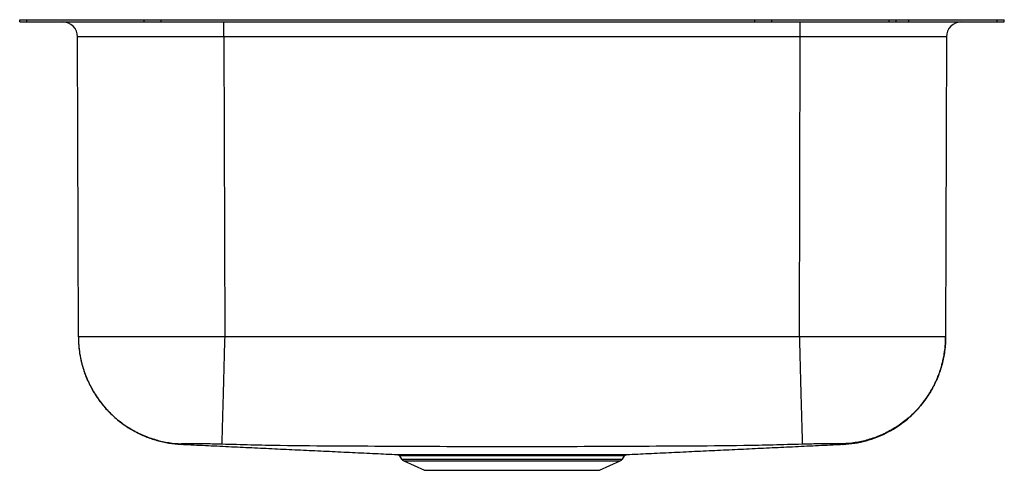
# Model space of a CAD drawing. Extents: x -1.5 to 19, y 0.1 to 9.5.
import ezdxf

# ---------------------------------------------------------------- set-up
doc = ezdxf.new("R2010")
doc.units = 0
doc.linetypes.add('SLD-SOLID', pattern=[0])
doc.layers.get('0').update_dxf_attribs({"linetype": 'CONTINUOUS'})

msp = doc.modelspace()

# ---------------------------------------------------------------- linework, layer by layer
at = {"color": 7, "linetype": 'SLD-SOLID'}
for p, q in [((-1.467, 9.456), (-1.467, 9.502)), ((-1.467, 9.502), (-1.32, 9.502)), ((-1.467, 9.456), (-1.32, 9.456)), ((-1.32, 9.456), (-1.32, 9.502)), ((-1.32, 9.502), (1.127, 9.502)), ((-1.32, 9.456), (1.127, 9.456)), ((-0.574, 9.456), (-0.574, 9.456)), ((-0.574, 9.456), (2.784, 9.456)), ((1.127, 9.456), (1.127, 9.502)), ((1.127, 9.502), (1.48, 9.502)), ((1.127, 9.456), (1.48, 9.456)), ((1.48, 9.456), (1.48, 9.502)), ((1.48, 9.502), (13.837, 9.502)), ((1.48, 9.456), (13.837, 9.456)), ((2.784, 9.456), (14.782, 9.456)), ((2.784, 9.144), (2.784, 9.456)), ((13.837, 9.456), (13.837, 9.502)), ((13.837, 9.502), (14.19, 9.502)), ((13.837, 9.456), (14.19, 9.456)), ((14.19, 9.456), (14.19, 9.502)), ((14.19, 9.502), (16.637, 9.502)), ((14.19, 9.456), (16.637, 9.456)), ((14.782, 9.144), (14.782, 9.456)), ((14.782, 9.456), (18.141, 9.456)), ((16.637, 9.456), (16.637, 9.502)), ((16.637, 9.502), (16.783, 9.502)), ((16.637, 9.456), (16.783, 9.456)), ((16.783, 9.456), (16.783, 9.502)), ((16.783, 9.502), (17.044, 9.502)), ((16.783, 9.456), (17.044, 9.456)), ((17.044, 9.456), (17.044, 9.502)), ((17.044, 9.502), (18.887, 9.502)), ((17.044, 9.456), (18.887, 9.456)), ((18.141, 9.456), (18.141, 9.456)), ((18.887, 9.456), (18.887, 9.502)), ((18.887, 9.502), (19.033, 9.502)), ((18.887, 9.456), (19.033, 9.456)), ((19.033, 9.456), (19.033, 9.502)), ((-0.245, 2.904), (-0.262, 9.144)), ((14.782, 9.144), (2.784, 9.144)), ((2.784, 9.144), (2.801, 2.904)), ((14.766, 2.904), (14.782, 9.144)), ((17.829, 9.144), (17.812, 2.904)), ((14.766, 2.904), (2.801, 2.904)), ((6.439, 0.432), (6.486, 0.365)), ((11.081, 0.365), (11.128, 0.431)), ((6.53, 0.328), (6.961, 0.131)), ((10.606, 0.131), (11.037, 0.328)), ((6.961, 0.131), (10.606, 0.131))]:
    msp.add_line(p, q, dxfattribs=at)
at = {"color": 8, "linetype": 'SLD-SOLID'}
for p, q in [((2.784, 9.456), (2.784, 9.456)), ((14.782, 9.456), (14.782, 9.456)), ((6.486, 0.365), (11.081, 0.365)), ((6.53, 0.328), (11.037, 0.328))]:
    msp.add_line(p, q, dxfattribs=at)
at = {"color": 7, "linetype": 'SLD-SOLID'}
msp.add_lwpolyline([(17.829, 9.144), (17.821, 9.144), (17.8, 9.144), (17.765, 9.144), (17.716, 9.144), (17.653, 9.144), (17.576, 9.145), (17.487, 9.145), (17.385, 9.145), (17.271, 9.145), (17.145, 9.145), (17.009, 9.145), (16.862, 9.145), (16.705, 9.145), (16.539, 9.145), (16.365, 9.145), (16.184, 9.145), (15.996, 9.145), (15.802, 9.144), (15.604, 9.144), (15.402, 9.144), (15.197, 9.144), (14.99, 9.144), (14.782, 9.144)], dxfattribs=at)
for centre, radius, start, end in [((-0.574, 9.143), 0.313, 0.1535, 90), ((18.141, 9.143), 0.313, 90, 179.8465), ((6.575, 0.427), 0.109, 215, 245.4762), ((10.992, 0.427), 0.109, 294.5238, 325)]:
    msp.add_arc(centre, radius, start, end, dxfattribs=at)
msp.add_ellipse((2.784, 9.143), major_axis=(3.046, -0.001), ratio=0.000269, start_param=1.570804, end_param=3.141593, dxfattribs=at)
for points, knots in [([(-0.245, 2.904), (-0.244, 2.846), (-0.241, 2.745), (-0.227, 2.617), (-0.212, 2.522), (-0.197, 2.446), (-0.18, 2.373), (-0.16, 2.296), (-0.131, 2.202), (-0.09, 2.086), (-0.027, 1.941), (0.062, 1.77), (0.187, 1.579), (0.355, 1.375), (0.544, 1.196), (0.742, 1.048), (0.937, 0.93), (1.154, 0.828), (1.388, 0.748), (1.636, 0.691), (1.806, 0.677), (1.892, 0.67)], [0, 0, 0, 0, 0.05113, 0.088683, 0.113686, 0.135797, 0.156381, 0.179886, 0.20617, 0.242225, 0.288357, 0.344816, 0.411747, 0.489073, 0.576377, 0.639742, 0.706775, 0.77697, 0.849716, 0.924313, 1, 1, 1, 1]), ([(-0.245, 2.904), (-0.242, 2.817), (-0.235, 2.637), (-0.184, 2.368), (-0.098, 2.097), (0.024, 1.834), (0.184, 1.584), (0.376, 1.356), (0.597, 1.155), (0.841, 0.988), (1.1, 0.855), (1.368, 0.761), (1.635, 0.7), (1.814, 0.687), (1.902, 0.68)], [0, 0, 0, 0, 0.077151, 0.157473, 0.240525, 0.32575, 0.412487, 0.5, 0.587513, 0.67425, 0.759474, 0.842527, 0.922849, 1, 1, 1, 1]), ([(2.801, 2.904), (2.696, 2.904), (2.489, 2.904), (2.182, 2.904), (1.886, 2.904), (1.573, 2.904), (1.25, 2.904), (0.929, 2.904), (0.641, 2.904), (0.387, 2.904), (0.169, 2.904), (0.005, 2.904), (-0.11, 2.904), (-0.187, 2.904), (-0.236, 2.904), (-0.242, 2.904), (-0.245, 2.904)], [0, 0, 0, 0, 0.065604, 0.130323, 0.194159, 0.25711, 0.339644, 0.420608, 0.5, 0.579647, 0.660763, 0.743348, 0.80627, 0.87002, 0.934596, 1, 1, 1, 1]), ([(2.801, 2.904), (2.799, 2.816), (2.794, 2.636), (2.786, 2.364), (2.779, 2.092), (2.772, 1.826), (2.765, 1.575), (2.759, 1.345), (2.753, 1.144), (2.748, 0.976), (2.745, 0.844), (2.742, 0.75), (2.74, 0.69), (2.74, 0.678), (2.739, 0.672)], [0, 0, 0, 0, 0.077099, 0.157393, 0.240442, 0.325682, 0.412449, 0.5, 0.587551, 0.674318, 0.759558, 0.842607, 0.922901, 1, 1, 1, 1]), ([(14.766, 2.904), (14.768, 2.816), (14.773, 2.636), (14.781, 2.364), (14.788, 2.092), (14.795, 1.826), (14.802, 1.575), (14.808, 1.345), (14.814, 1.144), (14.819, 0.976), (14.822, 0.844), (14.825, 0.75), (14.827, 0.69), (14.827, 0.678), (14.827, 0.672)], [0, 0, 0, 0, 0.077099, 0.157393, 0.240441, 0.325682, 0.412449, 0.5, 0.587551, 0.674318, 0.759558, 0.842607, 0.922901, 1, 1, 1, 1]), ([(17.812, 2.904), (17.809, 2.904), (17.803, 2.904), (17.753, 2.904), (17.677, 2.904), (17.561, 2.904), (17.398, 2.904), (17.179, 2.904), (16.925, 2.904), (16.638, 2.904), (16.317, 2.904), (15.994, 2.904), (15.68, 2.904), (15.385, 2.904), (15.078, 2.904), (14.87, 2.904), (14.766, 2.904)], [0, 0, 0, 0, 0.065404, 0.12998, 0.19373, 0.256652, 0.339237, 0.420353, 0.5, 0.579393, 0.660356, 0.74289, 0.805841, 0.869677, 0.934396, 1, 1, 1, 1]), ([(17.812, 2.904), (17.809, 2.817), (17.802, 2.637), (17.75, 2.368), (17.665, 2.097), (17.542, 1.834), (17.383, 1.584), (17.191, 1.356), (16.969, 1.155), (16.725, 0.988), (16.466, 0.855), (16.199, 0.761), (15.931, 0.7), (15.753, 0.687), (15.665, 0.68)], [0, 0, 0, 0, 0.077151, 0.157473, 0.240525, 0.32575, 0.412487, 0.5, 0.587513, 0.67425, 0.759474, 0.842527, 0.922849, 1, 1, 1, 1]), ([(15.675, 0.67), (15.756, 0.677), (15.918, 0.689), (16.153, 0.741), (16.375, 0.813), (16.58, 0.905), (16.767, 1.011), (16.958, 1.144), (17.141, 1.303), (17.306, 1.486), (17.432, 1.657), (17.525, 1.809), (17.592, 1.939), (17.642, 2.052), (17.683, 2.158), (17.715, 2.258), (17.742, 2.351), (17.764, 2.447), (17.787, 2.566), (17.807, 2.722), (17.81, 2.84), (17.812, 2.904)], [0, 0, 0, 0, 0.07184, 0.142418, 0.211055, 0.277132, 0.340107, 0.399534, 0.481246, 0.553413, 0.615627, 0.667776, 0.709937, 0.743954, 0.777014, 0.809884, 0.836016, 0.862215, 0.896662, 0.942909, 1, 1, 1, 1]), ([(1.892, 0.67), (1.892, 0.67), (1.892, 0.67), (1.893, 0.671), (1.892, 0.67), (1.898, 0.677), (1.902, 0.68)], [0, 0, 0, 0, 0.000129, 0.330909, 0.661636, 1, 1, 1, 1]), ([(1.894, 0.672), (1.962, 0.669), (2.186, 0.658), (2.576, 0.64), (3.057, 0.617), (3.537, 0.594), (4.016, 0.571), (4.496, 0.548), (4.975, 0.526), (5.456, 0.503), (5.927, 0.48), (6.241, 0.466), (6.39, 0.458)], [0, 0, 0, 0, 0.053976, 0.175261, 0.291671, 0.403585, 0.511422, 0.615641, 0.71675, 0.815299, 0.911885, 1, 1, 1, 1]), ([(2.739, 0.672), (2.686, 0.674), (2.578, 0.677), (2.421, 0.68), (2.276, 0.682), (2.148, 0.683), (2.042, 0.684), (1.964, 0.684), (1.913, 0.683), (1.905, 0.681), (1.902, 0.68)], [0, 0, 0, 0, 0.122524, 0.2463, 0.371107, 0.496678, 0.622687, 0.748799, 0.874681, 1, 1, 1, 1]), ([(14.827, 0.672), (14.421, 0.662), (13.608, 0.64), (12.395, 0.634), (11.188, 0.626), (9.986, 0.621), (8.783, 0.62), (7.581, 0.621), (6.379, 0.626), (5.172, 0.634), (3.959, 0.64), (3.146, 0.662), (2.739, 0.672)], [0, 0, 0, 0, 0.100854, 0.201852, 0.30105, 0.40045, 0.499998, 0.599552, 0.698951, 0.79815, 0.899146, 1, 1, 1, 1]), ([(11.175, 0.458), (11.325, 0.466), (11.639, 0.48), (12.11, 0.503), (12.591, 0.526), (13.071, 0.548), (13.55, 0.571), (14.03, 0.594), (14.51, 0.617), (14.991, 0.64), (15.381, 0.658), (15.604, 0.669), (15.673, 0.672)], [0, 0, 0, 0, 0.088389, 0.184946, 0.283466, 0.384544, 0.488732, 0.596536, 0.708417, 0.824792, 0.94604, 1, 1, 1, 1]), ([(15.665, 0.68), (15.661, 0.681), (15.654, 0.683), (15.603, 0.684), (15.524, 0.684), (15.419, 0.683), (15.291, 0.682), (15.146, 0.68), (14.989, 0.677), (14.881, 0.674), (14.827, 0.672)], [0, 0, 0, 0, 0.125319, 0.251201, 0.377313, 0.503322, 0.628893, 0.7537, 0.877476, 1, 1, 1, 1]), ([(15.675, 0.67), (15.675, 0.67), (15.675, 0.67), (15.674, 0.671), (15.675, 0.67), (15.668, 0.677), (15.665, 0.68)], [0, 0, 0, 0, 0.000129, 0.330909, 0.661636, 1, 1, 1, 1]), ([(6.39, 0.458), (6.392, 0.458), (6.396, 0.458), (6.424, 0.458), (6.466, 0.458), (6.526, 0.458), (6.602, 0.458), (6.693, 0.458), (6.799, 0.458), (6.918, 0.458), (7.052, 0.458), (7.151, 0.458), (7.252, 0.459), (7.356, 0.459), (7.522, 0.459), (7.699, 0.459), (7.883, 0.459), (8.072, 0.459), (8.266, 0.46), (8.465, 0.46), (8.667, 0.46), (8.868, 0.46), (9.068, 0.46), (9.268, 0.46), (9.465, 0.459), (9.656, 0.459), (9.84, 0.459), (10.018, 0.459), (10.188, 0.459), (10.346, 0.458), (10.493, 0.458), (10.629, 0.458), (10.752, 0.458), (10.859, 0.458), (10.952, 0.458), (11.031, 0.458), (11.093, 0.458), (11.138, 0.458), (11.166, 0.458), (11.178, 0.458), (11.175, 0.458), (11.175, 0.458)], [0, 0, 0, 0, 0.027114, 0.0544, 0.080948, 0.107497, 0.134819, 0.162141, 0.188637, 0.215133, 0.2424, 0.269667, 0.269808, 0.296277, 0.322744, 0.349978, 0.377211, 0.40366, 0.430108, 0.457321, 0.484533, 0.511028, 0.537523, 0.564785, 0.592048, 0.618594, 0.64514, 0.672459, 0.699778, 0.726313, 0.752847, 0.780156, 0.807464, 0.833944, 0.860424, 0.887672, 0.914921, 0.941417, 0.967913, 0.995178, 1, 1, 1, 1]), ([(6.404, 0.456), (6.407, 0.456), (6.415, 0.454), (6.428, 0.446), (6.436, 0.437), (6.44, 0.432)], [0, 0, 0, 0, 0.188556, 0.562538, 1, 1, 1, 1]), ([(10.308, 0.458), (10.353, 0.458), (10.443, 0.458), (10.567, 0.458), (10.68, 0.458), (10.747, 0.458), (10.831, 0.458), (10.873, 0.458), (10.915, 0.458)], [0, 0, 0, 0, 0.17466, 0.349322, 0.528621, 0.70792, 0.708131, 1, 1, 1, 1]), ([(11.127, 0.432), (11.127, 0.432), (11.129, 0.437), (11.137, 0.444), (11.148, 0.451), (11.156, 0.455), (11.161, 0.456), (11.161, 0.456)], [0, 0, 0, 0, 0.01931, 0.381252, 0.687134, 0.938858, 1, 1, 1, 1])]:
    msp.add_open_spline(points, degree=3, knots=knots, dxfattribs=at)
at = {"color": 8, "linetype": 'SLD-SOLID'}
for points, knots in [([(1.902, 0.68), (1.898, 0.677), (1.892, 0.67), (1.893, 0.671), (1.892, 0.67), (1.892, 0.67)], [0, 0, 0, 0, 0.3384504, 0.6692626, 1, 1, 1, 1]), ([(15.673, 0.672), (15.674, 0.672), (15.674, 0.67), (15.674, 0.67), (15.675, 0.67)], [0, 0, 0, 0, 0.496328, 1, 1, 1, 1]), ([(11.127, 0.432), (11.127, 0.432), (11.13, 0.432), (11.118, 0.432), (11.092, 0.432), (11.047, 0.432), (10.987, 0.432), (10.911, 0.432), (10.82, 0.432), (10.714, 0.432), (10.595, 0.432), (10.464, 0.432), (10.319, 0.432), (10.163, 0.432), (9.999, 0.432), (9.826, 0.433), (9.644, 0.433), (9.455, 0.433), (9.264, 0.433), (9.07, 0.433), (8.872, 0.433), (8.673, 0.433), (8.477, 0.433), (8.283, 0.433), (8.091, 0.433), (7.904, 0.433), (7.725, 0.432), (7.554, 0.432), (7.389, 0.432), (7.234, 0.432), (7.092, 0.432), (6.961, 0.432), (6.843, 0.432), (6.738, 0.432), (6.648, 0.432), (6.574, 0.432), (6.515, 0.432), (6.471, 0.432), (6.447, 0.432), (6.436, 0.432), (6.439, 0.432), (6.44, 0.432)], [0, 0, 0, 0, 0.003852, 0.030301, 0.05752, 0.084738, 0.111172, 0.137607, 0.164805, 0.192004, 0.218497, 0.244989, 0.272249, 0.299509, 0.326018, 0.352526, 0.379808, 0.407089, 0.433551, 0.460012, 0.487245, 0.514478, 0.540893, 0.567307, 0.594488, 0.62167, 0.648098, 0.674527, 0.701721, 0.728915, 0.755401, 0.781887, 0.809141, 0.836395, 0.862896, 0.889398, 0.916672, 0.943945, 0.970414, 0.996883, 1, 1, 1, 1]), ([(10.915, 0.458), (10.937, 0.458), (10.982, 0.458), (11.031, 0.458), (11.067, 0.458), (11.087, 0.458), (11.089, 0.458), (11.089, 0.458)], [0, 0, 0, 0, 0.202273, 0.404544, 0.61221, 0.819876, 1, 1, 1, 1])]:
    msp.add_open_spline(points, degree=3, knots=knots, dxfattribs=at)

doc.saveas('drawing.dxf')
